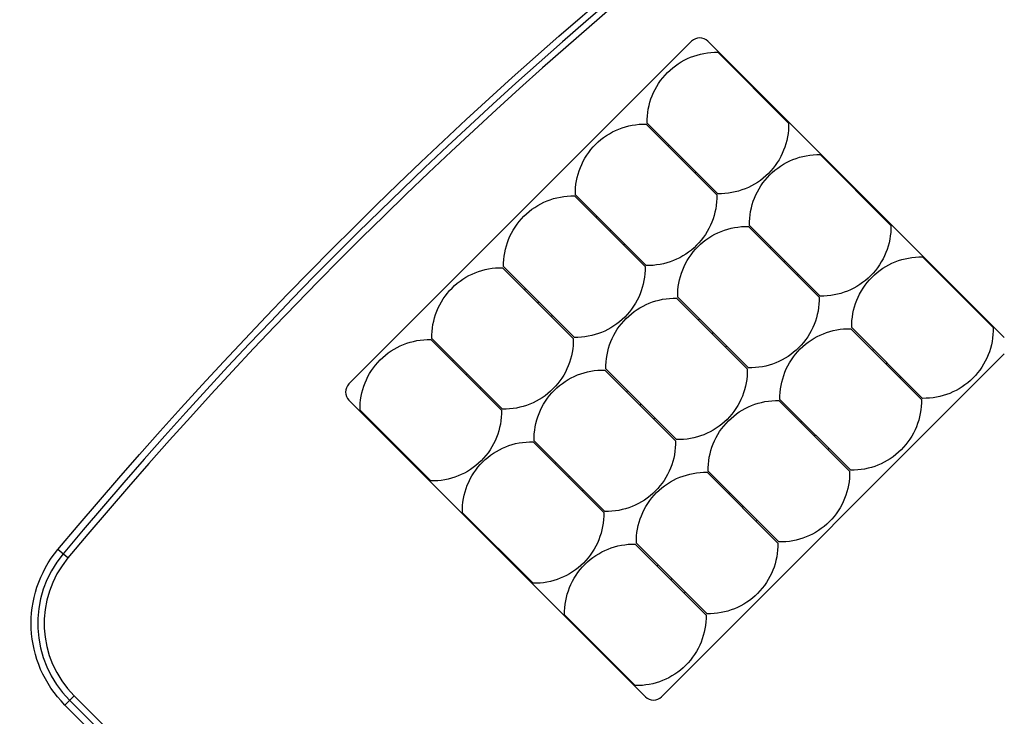
# Model space of a CAD drawing. Units: millimetres. Extents: x -2071 to 2316, y -2019 to 2316.
# Drawn here: x -576 to -320, y -407 to -226 of the extents above; entities that cross this region are included whole.
import ezdxf

# ---------------------------------------------------------------- set-up
doc = ezdxf.new("R2010")
doc.units = ezdxf.units.MM
doc.header["$LTSCALE"] = 20
doc.layers.add('2d', color=230, linetype='Continuous')

msp = doc.modelspace()

# ---------------------------------------------------------------- linework, layer by layer
at = {"layer": '2d'}
for p, q in [((-400.96, -231.26), (-490.06, -320.35)), ((-319.64, -308.33), (-396.72, -231.26)), ((-375.72, -252.53), (-394.11, -234.15)), ((-388.45, -239.8), (-388.31, -239.66)), ((-384.92, -243.34), (-384.78, -243.2)), ((-381.38, -246.88), (-381.24, -246.73)), ((-394.39, -271.2), (-412.78, -252.82)), ((-394.11, -270.92), (-412.49, -252.53)), ((-407.12, -258.47), (-406.84, -258.19)), ((-349.13, -279.13), (-367.52, -260.74)), ((-403.58, -262.01), (-403.3, -261.72)), ((-400.05, -265.54), (-399.77, -265.26)), ((-361.86, -266.4), (-361.72, -266.26)), ((-412.78, -289.58), (-431.16, -271.2)), ((-358.32, -269.93), (-358.18, -269.79)), ((-413.06, -289.87), (-431.44, -271.48)), ((-354.79, -273.47), (-354.65, -273.33)), ((-425.79, -277.14), (-425.5, -276.86)), ((-422.25, -280.68), (-421.97, -280.39)), ((-367.8, -297.79), (-386.18, -279.41)), ((-367.52, -297.51), (-385.9, -279.13)), ((-418.72, -284.21), (-418.43, -283.93)), ((-380.53, -285.07), (-380.24, -284.78)), ((-376.99, -288.6), (-376.71, -288.32)), ((-322.54, -305.72), (-340.92, -287.34)), ((-431.73, -308.54), (-450.11, -290.15)), ((-431.44, -308.25), (-449.83, -289.87)), ((-373.45, -292.14), (-373.17, -291.85)), ((-335.26, -292.99), (-335.12, -292.85)), ((-444.46, -295.81), (-444.17, -295.52)), ((-331.73, -296.53), (-331.59, -296.39)), ((-440.92, -299.34), (-440.64, -299.06)), ((-386.47, -316.46), (-404.85, -298.08)), ((-386.18, -316.18), (-404.57, -297.79)), ((-328.19, -300.06), (-328.05, -299.92)), ((-437.38, -302.88), (-437.1, -302.6)), ((-399.19, -303.73), (-398.91, -303.45)), ((-395.66, -307.27), (-395.38, -306.99)), ((-341.2, -324.39), (-359.59, -306)), ((-340.92, -324.11), (-359.31, -305.72)), ((-450.39, -327.2), (-468.78, -308.82)), ((-450.11, -326.92), (-468.5, -308.54)), ((-392.12, -310.81), (-391.84, -310.52)), ((-353.93, -311.66), (-353.65, -311.38)), ((-463.12, -314.47), (-462.84, -314.19)), ((-408.74, -401.67), (-319.64, -312.57)), ((-405.13, -335.13), (-423.52, -316.74)), ((-404.85, -334.85), (-423.24, -316.46)), ((-350.4, -315.2), (-350.11, -314.91)), ((-459.59, -318.01), (-459.3, -317.73)), ((-346.86, -318.73), (-346.58, -318.45)), ((-456.05, -321.55), (-455.77, -321.26)), ((-417.86, -322.4), (-417.58, -322.12)), ((-490.06, -324.59), (-412.98, -401.67)), ((-359.87, -343.06), (-378.26, -324.67)), ((-359.59, -342.77), (-377.97, -324.39)), ((-468.78, -345.59), (-487.16, -327.2)), ((-414.33, -325.94), (-414.04, -325.65)), ((-410.79, -329.47), (-410.51, -329.19)), ((-372.6, -330.33), (-372.32, -330.05)), ((-481.65, -333), (-481.51, -332.86)), ((-423.52, -353.51), (-441.9, -335.13)), ((-369.06, -333.86), (-368.78, -333.58)), ((-478.11, -336.54), (-477.97, -336.4)), ((-423.8, -353.8), (-442.19, -335.41)), ((-365.53, -337.4), (-365.25, -337.12)), ((-474.58, -340.07), (-474.44, -339.93)), ((-436.53, -341.07), (-436.25, -340.79)), ((-378.26, -361.44), (-396.64, -343.06)), ((-432.99, -344.6), (-432.71, -344.32)), ((-378.54, -361.72), (-396.92, -343.34)), ((-429.46, -348.14), (-429.17, -347.86)), ((-391.27, -349), (-390.98, -348.71)), ((-387.73, -352.53), (-387.45, -352.25)), ((-442.19, -372.18), (-460.57, -353.8)), ((-384.2, -356.07), (-383.91, -355.78)), ((-455.05, -359.6), (-454.91, -359.45)), ((-563.11, -365.58), (-565.71, -363.4)), ((-451.52, -363.13), (-451.38, -362.99)), ((-397.21, -380.39), (-415.59, -362.01)), ((-396.92, -380.11), (-415.31, -361.72)), ((-447.98, -366.67), (-447.84, -366.53)), ((-409.93, -367.66), (-409.65, -367.38)), ((-406.4, -371.2), (-406.12, -370.92)), ((-402.86, -374.73), (-402.58, -374.45)), ((-415.59, -398.78), (-433.98, -380.39)), ((-428.46, -386.19), (-428.32, -386.05)), ((-424.93, -389.73), (-424.78, -389.58)), ((-421.39, -393.26), (-421.25, -393.12)), ((-561.5, -401.44), (-563.89, -403.84)), ((-561.5, -401.44), (-462.02, -500.92)), ((-464.42, -503.31), (-563.89, -403.84)), ((-562.67, -402.61), (-463.19, -502.09))]:
    msp.add_line(p, q, dxfattribs=at)
at = {"layer": '2d', "extrusion": (0, 0, -1)}
for centre, radius, start, end in [((-355.63, -1132.25), 1200, 39.84434, 64.62881), ((394.5, -252.14), 18, 358.7617, 91.2383), ((413.17, -270.81), 18, 358.7617, 91.2383), ((393.72, -252.92), 18, 178.7617, 271.2383), ((367.9, -278.74), 18, 358.7617, 91.2383), ((431.83, -289.48), 18, 358.7617, 91.2383), ((412.39, -271.59), 18, 178.7617, 271.2383), ((386.57, -297.41), 18, 358.7617, 91.2383), ((367.13, -279.52), 18, 178.7617, 271.2383), ((341.31, -305.33), 18, 358.7617, 91.2383), ((450.5, -308.15), 18, 358.7617, 91.2383), ((431.06, -290.26), 18, 178.7617, 271.2383), ((1055.74, 514.74), 1200, 222.60255, 238.43019), ((405.24, -316.07), 18, 358.7617, 91.2383), ((385.79, -298.18), 18, 178.7617, 271.2383), ((359.98, -324), 18, 358.7617, 91.2383), ((340.53, -306.11), 18, 178.7617, 271.2383), ((469.17, -326.81), 18, 358.7617, 91.2383), ((449.72, -308.92), 18, 178.7617, 271.2383), ((423.91, -334.74), 18, 358.7617, 91.2383), ((404.46, -316.85), 18, 178.7617, 271.2383), ((378.64, -342.67), 18, 358.7617, 91.2383), ((359.2, -324.78), 18, 178.7617, 271.2383), ((468.39, -327.59), 18, 178.7617, 271.2383), ((442.57, -353.41), 18, 358.7617, 91.2383), ((423.13, -335.52), 18, 178.7617, 271.2383), ((377.87, -343.45), 18, 178.7617, 271.2383), ((397.31, -361.33), 18, 358.7617, 91.2383), ((441.8, -354.19), 18, 178.7617, 271.2383), ((542.68, -382.62), 30, 315, 39.8443), ((415.98, -380), 18, 358.7617, 91.2383), ((396.53, -362.11), 18, 178.7617, 271.2383), ((415.2, -380.78), 18, 178.7617, 271.2383)]:
    msp.add_arc(centre, radius, start, end, dxfattribs=at)
at = {"layer": '2d'}
for centre, radius, start, end in [((355.63, -1132.25), 1198.27, 115.41049, 140.15566), ((355.63, -1132.25), 1196.61, 115.44821, 140.15566), ((-398.84, -233.38), 3, 45, 135), ((-1055.74, 514.74), 1196.61, 301.56981, 317.39745), ((-1055.74, 514.74), 1198.27, 301.56981, 317.39745), ((-487.94, -322.47), 3, 135, 225), ((-542.68, -382.62), 28.27, 140.1557, 225), ((-542.68, -382.62), 26.61, 140.1557, 225), ((-410.86, -399.55), 3, 225, 315)]:
    msp.add_arc(centre, radius, start, end, dxfattribs=at)

doc.saveas('drawing.dxf')
